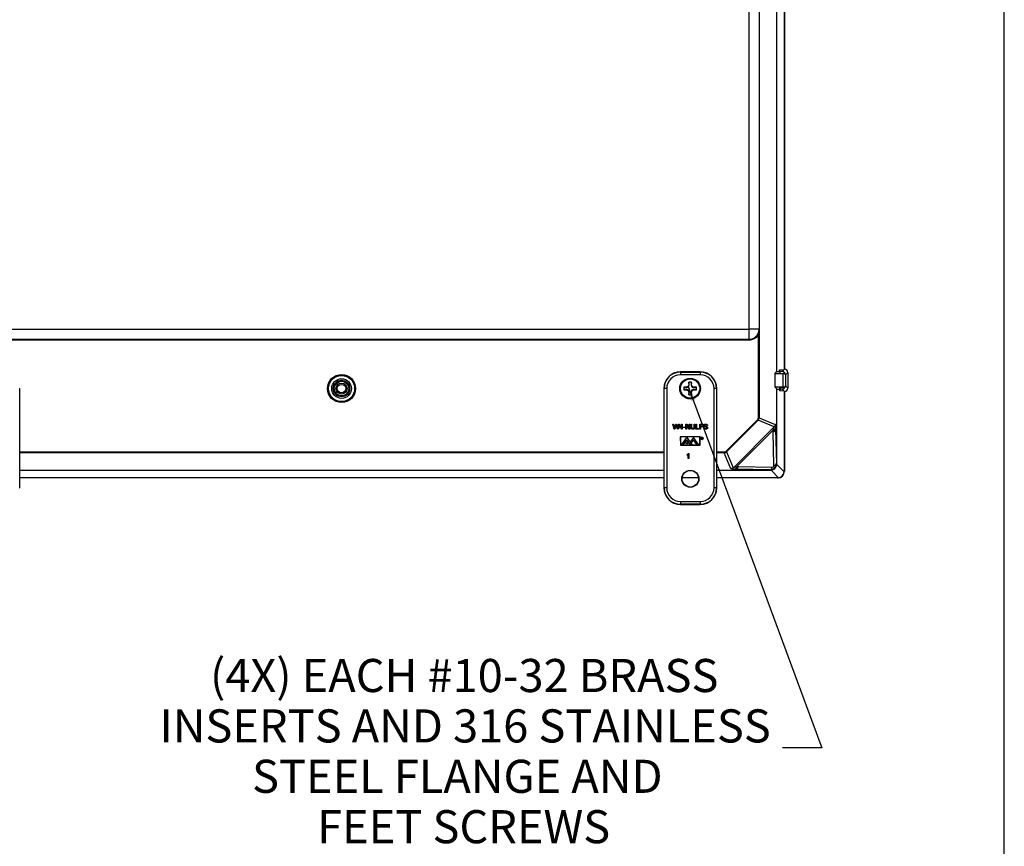
# Model space of a CAD drawing. Units: inches. Extents: x 0.5 to 33.7, y 0.4 to 21.4.
# Drawn here: x 27.3 to 33.5, y 10 to 15.2 of the extents above; entities that cross this region are included whole.
import ezdxf

# ---------------------------------------------------------------- set-up
doc = ezdxf.new("R2010")
doc.units = ezdxf.units.IN
doc.header["$MEASUREMENT"] = 0
doc.layers.add('BORDER', color=7, linetype='Continuous')
doc.layers.add('DIM', color=136, linetype='Continuous')
doc.styles.add('SLDTEXTSTYLE0', font='TXT', dxfattribs={"width": 0.605})
doc.dimstyles.new('SLDDIMSTYLE3', dxfattribs={"dimtxt": 0.18, "dimasz": 0.094, "dimexe": 0, "dimexo": 0.0625, "dimgap": 0, "dimtad": 0, "dimtih": 1, "dimtoh": 1, "dimdec": 0, "dimrnd": 1e-09, "dimzin": 0, "dimdsep": 46, "dimtxsty": 'Standard', "dimsah": 1, "dimcen": 0.09, "dimadec": 0, "dimazin": 0, "dimtfac": 0.094, "dimtdec": 0, "dimtofl": 0, "dimtmove": 0, "dimatfit": 3, "dimfxl": 1, "dimfrac": 2, "dimtolj": 1, "dimtzin": 0, "dimarcsym": 0})

# ---------------------------------------------------------------- blocks, each defined once
blk = doc.blocks.new('SW_NOTE_6')
at = {"layer": 'DIM', "color": 0, "char_height": 0.208333, "attachment_point": 2, "style": 'SLDTEXTSTYLE0'}
for s, insert in [('(4X) EACH #10-32 BRASS', (-2.0031, 0.5588)), ('INSERTS AND 316 STAINLESS', (-1.9975, 0.2416)), ('STEEL FLANGE AND', (-2.0467, -0.0755)), ('FEET SCREWS', (-2.0068, -0.3926))]:
    blk.add_mtext(s, dxfattribs=dict(at, insert=insert))

msp = doc.modelspace()

# ---------------------------------------------------------------- linework, layer by layer
at = {"color": 7, "linetype": 'Continuous', "lineweight": 25}
for p, q in [((32.092, 12.9709), (32.092, 18.4656)), ((32.1385, 18.4517), (32.1385, 12.9848)), ((32.1399, 18.4502), (32.1399, 12.9862)), ((31.9183, 13.2368), (31.9183, 18.1997)), ((31.9806, 18.1945), (31.9806, 13.242)), ((26.7882, 13.2368), (31.9183, 13.2368)), ((31.9183, 13.1746), (31.9183, 13.2368)), ((31.9805, 13.2368), (31.9183, 13.2368)), ((31.9809, 13.2021), (31.9759, 13.2021)), ((31.9759, 12.6804), (31.9759, 13.2021)), ((31.9809, 13.2021), (31.9809, 12.6804)), ((26.7882, 13.1746), (31.9183, 13.1746)), ((31.9183, 13.1696), (26.7882, 13.1696)), ((31.9183, 13.1746), (31.9183, 13.1696)), ((31.61, 12.9684), (31.4853, 12.9684)), ((31.4853, 12.9672), (31.4853, 12.9684)), ((31.4853, 12.9672), (31.4853, 12.9506)), ((31.4853, 12.9672), (31.61, 12.9672)), ((31.61, 12.9506), (31.4853, 12.9506)), ((31.61, 12.9672), (31.61, 12.9684)), ((31.61, 12.9672), (31.61, 12.9506)), ((32.0804, 12.9592), (32.092, 12.9709)), ((32.0804, 12.9592), (32.1314, 12.9597)), ((32.0804, 12.8726), (32.0804, 12.9592)), ((32.092, 12.9709), (32.1077, 12.9718)), ((32.1077, 12.9829), (32.1385, 12.9848)), ((32.1137, 12.9709), (32.1077, 12.9829)), ((32.1077, 12.9718), (32.1077, 12.9829)), ((32.1077, 12.9718), (32.1137, 12.9599)), ((32.1252, 12.9709), (32.1137, 12.9709)), ((32.1137, 12.9599), (32.1137, 12.9709)), ((32.1137, 12.9599), (32.139, 12.9599)), ((32.1252, 12.9709), (32.1406, 12.9862)), ((32.1314, 12.8721), (32.1314, 12.9597)), ((32.1399, 12.9862), (32.1385, 12.9848)), ((32.139, 12.9599), (32.139, 12.962)), ((32.1399, 12.9862), (32.1406, 12.9862)), ((32.1609, 12.9659), (32.1461, 12.9511)), ((32.1461, 12.9511), (32.1461, 12.8807)), ((32.1609, 12.9659), (32.1609, 12.8659)), ((31.5381, 12.8878), (31.5335, 12.8767)), ((31.5381, 12.9035), (31.5381, 12.8878)), ((31.5385, 12.9025), (31.5381, 12.9035)), ((31.54, 12.8874), (31.5381, 12.8878)), ((31.54, 12.8874), (31.5385, 12.9025)), ((31.5539, 12.9025), (31.5524, 12.8874)), ((31.5524, 12.8874), (31.5542, 12.8878)), ((31.5539, 12.9025), (31.5542, 12.9035)), ((31.5542, 12.8878), (31.5542, 12.9035)), ((31.5588, 12.8767), (31.5542, 12.8878)), ((27.3273, 12.8641), (27.3285, 12.8641)), ((27.3285, 12.2394), (27.3285, 12.8641)), ((31.3821, 12.8641), (31.381, 12.8641)), ((31.381, 12.8641), (31.381, 12.2394)), ((31.3988, 12.8641), (31.3821, 12.8641)), ((31.3821, 12.2394), (31.3821, 12.8641)), ((31.3988, 12.8641), (31.3988, 12.2394)), ((31.5224, 12.8721), (31.5068, 12.8721)), ((31.5078, 12.8718), (31.5068, 12.8721)), ((31.5078, 12.8564), (31.5068, 12.856)), ((31.5068, 12.856), (31.5224, 12.856)), ((31.5078, 12.8718), (31.5228, 12.8703)), ((31.5228, 12.8579), (31.5078, 12.8564)), ((31.5335, 12.8767), (31.5224, 12.8721)), ((31.5228, 12.8703), (31.5224, 12.8721)), ((31.5228, 12.8579), (31.5224, 12.856)), ((31.5224, 12.856), (31.5335, 12.8514)), ((31.5357, 12.8746), (31.5335, 12.8767)), ((31.5357, 12.8536), (31.5335, 12.8514)), ((31.5335, 12.8514), (31.5381, 12.8403)), ((31.54, 12.8407), (31.5381, 12.8403)), ((31.5381, 12.8403), (31.5381, 12.8247)), ((31.5385, 12.8257), (31.5381, 12.8247)), ((31.5385, 12.8257), (31.54, 12.8407)), ((31.5524, 12.8407), (31.5542, 12.8403)), ((31.5524, 12.8407), (31.5539, 12.8257)), ((31.5539, 12.8257), (31.5542, 12.8247)), ((31.5542, 12.8403), (31.5588, 12.8514)), ((31.5542, 12.8247), (31.5542, 12.8403)), ((31.5567, 12.8746), (31.5588, 12.8767)), ((31.5567, 12.8536), (31.5588, 12.8514)), ((31.5699, 12.8721), (31.5588, 12.8767)), ((31.5588, 12.8514), (31.5699, 12.856)), ((31.5695, 12.8703), (31.5699, 12.8721)), ((31.5695, 12.8703), (31.5846, 12.8718)), ((31.5695, 12.8579), (31.5699, 12.856)), ((31.5846, 12.8564), (31.5695, 12.8579)), ((31.5856, 12.8721), (31.5699, 12.8721)), ((31.5699, 12.856), (31.5856, 12.856)), ((31.5846, 12.8718), (31.5856, 12.8721)), ((31.5846, 12.8564), (31.5856, 12.856)), ((31.6965, 12.2394), (31.6965, 12.8641)), ((31.7131, 12.8641), (31.6965, 12.8641)), ((31.7131, 12.8641), (31.7131, 12.2394)), ((31.7131, 12.8641), (31.7143, 12.8641)), ((31.7143, 12.2394), (31.7143, 12.8641)), ((32.0804, 12.8726), (32.092, 12.8609)), ((32.1314, 12.8721), (32.0804, 12.8726)), ((32.092, 12.6255), (32.092, 12.8609)), ((32.092, 12.8609), (32.1077, 12.86)), ((32.1077, 12.86), (32.1137, 12.8719)), ((32.1137, 12.8609), (32.1077, 12.8489)), ((32.1077, 12.86), (32.1077, 12.8489)), ((32.1385, 12.847), (32.1077, 12.8489)), ((32.1137, 12.8719), (32.139, 12.8719)), ((32.1137, 12.8719), (32.1137, 12.8609)), ((32.1252, 12.8609), (32.1137, 12.8609)), ((32.1406, 12.8456), (32.1252, 12.8609)), ((32.1385, 12.847), (32.1399, 12.8456)), ((32.1385, 12.847), (32.1385, 12.3447)), ((32.139, 12.8698), (32.139, 12.8719)), ((32.1399, 12.8456), (32.1399, 12.3433)), ((32.1406, 12.8456), (32.1399, 12.8456)), ((32.1399, 12.8456), (32.1399, 12.3432)), ((32.1461, 12.8807), (32.1609, 12.8659)), ((31.4452, 12.6089), (31.4374, 12.6402)), ((31.4374, 12.6402), (31.4419, 12.6402)), ((31.4419, 12.6402), (31.4466, 12.6196)), ((31.4496, 12.6188), (31.4558, 12.6402)), ((31.4558, 12.6402), (31.4611, 12.6402)), ((31.4611, 12.6402), (31.4656, 12.6245)), ((31.4695, 12.6197), (31.4742, 12.6402)), ((31.4787, 12.6402), (31.4708, 12.6089)), ((31.4742, 12.6402), (31.4787, 12.6402)), ((31.4783, 12.6205), (31.4932, 12.6398)), ((31.4932, 12.6398), (31.496, 12.6398)), ((31.496, 12.6398), (31.496, 12.6205)), ((31.5201, 12.6402), (31.5248, 12.6402)), ((31.5201, 12.6089), (31.5201, 12.6402)), ((31.5248, 12.6402), (31.5398, 12.6168)), ((31.5398, 12.6168), (31.5398, 12.6402)), ((31.5398, 12.6402), (31.5442, 12.6402)), ((31.5442, 12.6402), (31.5442, 12.6089)), ((31.5514, 12.6222), (31.5514, 12.6402)), ((31.5514, 12.6402), (31.5559, 12.6402)), ((31.5559, 12.6402), (31.5559, 12.6224)), ((31.5711, 12.6402), (31.5755, 12.6402)), ((31.5711, 12.6224), (31.5711, 12.6402)), ((31.5755, 12.6402), (31.5755, 12.6222)), ((31.5828, 12.6402), (31.5872, 12.6402)), ((31.5828, 12.6089), (31.5828, 12.6402)), ((31.5872, 12.6402), (31.5872, 12.6125)), ((31.6069, 12.6089), (31.6069, 12.6402)), ((31.6069, 12.6402), (31.6278, 12.6402)), ((31.6278, 12.6402), (31.6278, 12.6366)), ((31.7722, 12.4702), (31.9713, 12.6693)), ((31.9748, 12.6658), (31.7757, 12.4666)), ((32.076, 12.6238), (31.9748, 12.6658)), ((31.9809, 12.6804), (31.9759, 12.6804)), ((31.9809, 12.6804), (32.0819, 12.6385)), ((31.4505, 12.6089), (31.4452, 12.6089)), ((31.4573, 12.6323), (31.4505, 12.6089)), ((31.466, 12.6089), (31.4594, 12.6328)), ((31.4708, 12.6089), (31.466, 12.6089)), ((31.4783, 12.6165), (31.4783, 12.6205)), ((31.492, 12.6165), (31.4783, 12.6165)), ((31.492, 12.6318), (31.4833, 12.6205)), ((31.4833, 12.6205), (31.492, 12.6205)), ((31.492, 12.6205), (31.492, 12.6318)), ((31.492, 12.6089), (31.492, 12.6165)), ((31.496, 12.6089), (31.492, 12.6089)), ((31.496, 12.6205), (31.5, 12.6205)), ((31.5, 12.6165), (31.496, 12.6165)), ((31.496, 12.6165), (31.496, 12.6089)), ((31.5, 12.6205), (31.5, 12.6165)), ((31.5032, 12.6181), (31.5032, 12.6217)), ((31.5032, 12.6217), (31.5149, 12.6217)), ((31.5149, 12.6181), (31.5032, 12.6181)), ((31.5149, 12.6217), (31.5149, 12.6181)), ((31.5245, 12.6089), (31.5201, 12.6089)), ((31.5395, 12.6089), (31.5245, 12.6323)), ((31.5245, 12.6323), (31.5245, 12.6089)), ((31.5442, 12.6089), (31.5395, 12.6089)), ((31.6021, 12.6089), (31.5828, 12.6089)), ((31.5872, 12.6125), (31.6021, 12.6125)), ((31.6021, 12.6125), (31.6021, 12.6089)), ((31.6113, 12.6089), (31.6069, 12.6089)), ((31.6278, 12.6366), (31.6113, 12.6366)), ((31.6113, 12.6366), (31.6113, 12.6266)), ((31.6113, 12.6266), (31.6254, 12.6266)), ((31.6254, 12.6229), (31.6113, 12.6229)), ((31.6113, 12.6229), (31.6113, 12.6089)), ((31.6254, 12.6266), (31.6254, 12.6229)), ((31.6318, 12.6197), (31.6362, 12.6197)), ((31.6555, 12.6314), (31.6511, 12.6314)), ((31.8206, 12.3682), (32.0733, 12.6209)), ((32.0678, 12.6014), (31.8401, 12.3737)), ((32.068, 12.5912), (32.0678, 12.6014)), ((32.073, 12.3792), (32.068, 12.5912)), ((32.0835, 12.6291), (32.092, 12.6255)), ((32.0838, 12.6163), (32.084, 12.6061)), ((32.084, 12.6061), (32.092, 12.6255)), ((32.084, 12.6061), (32.089, 12.3941)), ((32.092, 12.3911), (32.092, 12.6255)), ((31.6096, 12.5614), (31.4846, 12.5612)), ((31.4846, 12.5612), (31.4847, 12.5077)), ((31.6083, 12.5599), (31.486, 12.5597)), ((31.486, 12.5597), (31.486, 12.5091)), ((31.4943, 12.5129), (31.5258, 12.5559)), ((31.4943, 12.5129), (31.5055, 12.5129)), ((31.5055, 12.5129), (31.5258, 12.5407)), ((31.5258, 12.5559), (31.5573, 12.5129)), ((31.5462, 12.5129), (31.5258, 12.5407)), ((31.5462, 12.5129), (31.5573, 12.5129)), ((31.5678, 12.5559), (31.5489, 12.5302)), ((31.5489, 12.5302), (31.5542, 12.5229)), ((31.5542, 12.5229), (31.5675, 12.541)), ((31.5881, 12.5129), (31.5675, 12.541)), ((31.5993, 12.5129), (31.5678, 12.5559)), ((31.5881, 12.5129), (31.5993, 12.5129)), ((31.6083, 12.5093), (31.6083, 12.5599)), ((31.6097, 12.5078), (31.6096, 12.5614)), ((31.6174, 12.5557), (31.6194, 12.5557)), ((31.6174, 12.5457), (31.6174, 12.5557)), ((31.6183, 12.5457), (31.6174, 12.5457)), ((31.6201, 12.5546), (31.6183, 12.5546)), ((31.6183, 12.5546), (31.6183, 12.5513)), ((31.6183, 12.5513), (31.6201, 12.5513)), ((31.619, 12.5503), (31.6183, 12.5503)), ((31.6183, 12.5503), (31.6183, 12.5457)), ((31.6227, 12.5457), (31.619, 12.5503)), ((31.6201, 12.5503), (31.6238, 12.5457)), ((31.6238, 12.5457), (31.6227, 12.5457)), ((27.3285, 12.4656), (31.381, 12.4656)), ((31.381, 12.4606), (27.3285, 12.4606)), ((31.4847, 12.5077), (31.6097, 12.5078)), ((31.486, 12.5091), (31.6083, 12.5093)), ((31.5356, 12.4557), (31.5382, 12.4557)), ((31.5382, 12.4557), (31.5382, 12.4243)), ((31.7143, 12.4656), (31.7611, 12.4656)), ((31.7611, 12.4606), (31.7143, 12.4606)), ((31.7611, 12.4606), (31.7611, 12.4656)), ((31.8029, 12.3596), (31.7611, 12.4606)), ((31.7757, 12.4666), (31.8176, 12.3654)), ((31.5269, 12.4441), (31.5269, 12.4478)), ((31.5342, 12.4243), (31.5342, 12.4488)), ((31.5382, 12.4243), (31.5342, 12.4243)), ((32.089, 12.3941), (32.092, 12.3911)), ((27.3285, 12.3495), (31.381, 12.3495)), ((31.7143, 12.3495), (31.816, 12.3495)), ((31.8124, 12.358), (31.8124, 12.3582)), ((31.816, 12.3495), (31.8124, 12.358)), ((31.8354, 12.3575), (31.816, 12.3495)), ((31.816, 12.3495), (32.0504, 12.3495)), ((31.8354, 12.3575), (31.8252, 12.3577)), ((32.0474, 12.3525), (31.8354, 12.3575)), ((31.8401, 12.3737), (31.8503, 12.3735)), ((31.8503, 12.3735), (32.0623, 12.3685)), ((32.0504, 12.3495), (32.0474, 12.3525)), ((32.1017, 12.3033), (32.0553, 12.3498)), ((32.0917, 12.3862), (32.1381, 12.3397)), ((32.1385, 12.3447), (32.1399, 12.3432)), ((31.381, 12.303), (27.3285, 12.303)), ((31.381, 12.3016), (27.3285, 12.3016)), ((31.5995, 12.3016), (31.4957, 12.3016)), ((31.5994, 12.303), (31.4959, 12.303)), ((32.0968, 12.303), (31.7143, 12.303)), ((32.0983, 12.3016), (31.7143, 12.3016)), ((32.0983, 12.3016), (32.0968, 12.303)), ((27.3273, 12.2394), (27.3285, 12.2394)), ((31.3821, 12.2394), (31.381, 12.2394)), ((31.3988, 12.2394), (31.3821, 12.2394)), ((31.7131, 12.2394), (31.6965, 12.2394)), ((31.7131, 12.2394), (31.7143, 12.2394)), ((31.4853, 12.1529), (31.61, 12.1529)), ((31.4853, 12.1529), (31.4853, 12.1362)), ((31.61, 12.1529), (31.61, 12.1362)), ((31.61, 12.1362), (31.4853, 12.1362)), ((31.4853, 12.1362), (31.4853, 12.1351)), ((31.4853, 12.1351), (31.61, 12.1351)), ((31.61, 12.1362), (31.61, 12.1351))]:
    msp.add_line(p, q, dxfattribs=at)
at = {"color": 7, "linetype": 'Continuous', "lineweight": 25, "flags": 128}
for points in [[(31.9748, 12.6658), (31.9748, 12.6658), (31.9745, 12.6661), (31.9742, 12.6664), (31.9738, 12.6668), (31.9732, 12.6674), (31.9726, 12.668), (31.972, 12.6686), (31.9713, 12.6693)], [(31.7757, 12.4666), (31.7756, 12.4667), (31.7754, 12.4669), (31.7751, 12.4673), (31.7746, 12.4677), (31.7741, 12.4682), (31.7735, 12.4688), (31.7729, 12.4695), (31.7722, 12.4702)]]:
    msp.add_lwpolyline(points, dxfattribs=at)
at = {"color": 7, "linetype": 'Continuous', "lineweight": 25}
for centre, radius in [((29.3532, 12.8641), 0.0882), ((29.3532, 12.8641), 0.0832), ((29.3532, 12.8641), 0.0823), ((29.3532, 12.8641), 0.0617), ((29.3532, 12.8641), 0.052), ((29.3532, 12.8641), 0.0462), ((29.3532, 12.8641), 0.0348), ((29.3532, 12.8641), 0.0265), ((31.5462, 12.8641), 0.065), ((31.5462, 12.8641), 0.0603), ((31.5258, 12.523), 0.00625), ((31.6203, 12.5507), 0.00866), ((31.6203, 12.5507), 0.00716), ((31.5476, 12.2964), 0.0536), ((31.5476, 12.2964), 0.0522)]:
    msp.add_circle(centre, radius, dxfattribs=at)
for centre, radius, start, end in [((31.9183, 13.2368), 0.0622, 270, 0), ((31.9183, 13.2368), 0.0672, 270, 328.96255), ((31.4853, 12.8641), 0.1043, 90, 180), ((31.4853, 12.8641), 0.1032, 90, 180), ((31.4853, 12.8641), 0.0865, 90, 180), ((31.61, 12.8641), 0.1043, 0, 90), ((31.61, 12.8641), 0.1032, 0, 90), ((31.61, 12.8641), 0.0865, 0, 90), ((29.3532, 12.8641), 0.0495, 44.85849, 135.14151), ((31.5462, 12.8641), 0.0402, 78.46304, 101.53696), ((31.5462, 12.8641), 0.0392, 78.66038, 101.33962), ((31.5462, 12.8641), 0.0402, 168.46304, 191.53696), ((31.5462, 12.8641), 0.0392, 168.66038, 191.33962), ((31.5462, 12.8641), 0.0402, 258.46304, 281.53696), ((31.5462, 12.8641), 0.0392, 258.66038, 281.33962), ((31.5462, 12.8641), 0.0392, 348.66038, 11.33962), ((31.5462, 12.8641), 0.0402, 348.46304, 11.53696), ((32.0644, 12.6211), 0.02, 279.65039, 346.00134), ((32.0696, 12.3989), 0.02, 279.81465, 346.18566), ((31.8204, 12.3771), 0.02, 283.99797, 350.34961), ((32.0426, 12.3719), 0.02, 283.81267, 350.18776), ((31.4853, 12.2394), 0.1043, 180, 270), ((31.4853, 12.2394), 0.1032, 180, 270), ((31.4853, 12.2394), 0.0865, 180, 270), ((31.61, 12.2394), 0.0865, 270, 0), ((31.61, 12.2394), 0.1032, 270, 0), ((31.61, 12.2394), 0.1043, 270, 0)]:
    msp.add_arc(centre, radius, start, end, dxfattribs=at)
for centre, major_axis, ratio, start_param, end_param in [((32.1252, 12.9505), (0.0144, 0.0144), 0.998783, 0.661662, 0.784789), ((32.1258, 12.9511), (0.0188, -0.0079), 0.963399, 0.411148, 1.857599), ((32.1258, 12.9604), (0.0203, 0), 0.034921, 4.992094, 5.418866), ((32.1258, 12.9511), (0.0203, -0.0011), 0.7268, 0.074101, 0.903515), ((32.1406, 12.9659), (0.0144, 0.0144), 0.998783, 5.498396, 7.067974), ((32.1252, 12.8813), (0.0144, -0.0144), 0.998783, 5.498396, 5.621523), ((32.1258, 12.8807), (0.0188, 0.0079), 0.963399, 4.425586, 5.872037), ((32.1258, 12.8714), (0.0203, 0), 0.034921, 0.86432, 1.291091), ((32.1258, 12.8807), (0.0203, 0.0011), 0.7268, 5.379671, 6.209084), ((32.1406, 12.8659), (0.0144, -0.0144), 0.998783, 5.498396, 7.067974), ((31.9602, 12.6804), (-0.0145, 0.006), 0.999286, 2.749146, 3.534039), ((31.9602, 12.6804), (0.0191, -0.0079), 0.999631, 5.890739, 6.675632), ((32.0511, 12.5548), (0.0222, 0.0661), 0.019459, 5.502081, 6.287479), ((32.053, 12.6061), (0.031, 0.0007), 0.558744, 5.203413, 6.240525), ((32.0821, 12.5547), (0.0003, 0.088), 0.024431, 5.48748, 5.720183), ((32.2893, 2.5811), (-0.2053, 10.025), 0.000129, 0.000295, 0.001726), ((31.7611, 12.4813), (0.006, -0.0145), 0.999286, 5.890739, 6.675632), ((31.7611, 12.4813), (-0.0079, 0.0191), 0.999631, 2.749146, 3.534039), ((32.0471, 12.3944), (-0.0298, 0.0298), 0.988357, 2.356803, 3.926382), ((32.0476, 12.3939), (0.0413, -0.0181), 0.911779, 0.26177, 0.380744), ((31.8868, 12.3594), (0.088, 0.0003), 0.024431, 3.704595, 3.937298), ((31.8867, 12.3904), (0.0661, 0.0222), 0.019459, 3.137299, 3.922697), ((31.8353, 12.3885), (0.0007, 0.031), 0.558744, 3.184253, 4.221365), ((41.8604, 12.1522), (10.025, -0.2053), 0.000129, 3.139867, 3.141298), ((32.0476, 12.3939), (-0.0181, 0.0413), 0.911779, 2.760848, 2.879823), ((32.0507, 12.3907), (0.0295, 0.0295), 0.983037, 4.046574, 5.378204), ((32.062, 12.3794), (0.00792, -0.00792), 0.952786, 5.498396, 7.067974), ((32.0982, 12.3433), (0.0295, -0.0295), 0.998783, 5.498396, 7.067974), ((32.0972, 12.3443), (0.0295, 0.0295), 0.983037, 4.046574, 5.378204), ((32.094, 12.3475), (0.0413, -0.0181), 0.911779, 0.26177, 0.380744), ((32.094, 12.3475), (-0.0181, 0.0413), 0.911779, 2.760848, 2.879823)]:
    msp.add_ellipse(centre, major_axis=major_axis, ratio=ratio, start_param=start_param, end_param=end_param, dxfattribs=at)
for points, knots in [([(31.9759, 13.2021), (31.9764, 13.2044), (31.9775, 13.2088), (31.9789, 13.2161), (31.98, 13.2239), (31.9805, 13.2308), (31.9806, 13.2351), (31.9806, 13.237), (31.9806, 13.2375), (31.9805, 13.238)], [0, 0, 0, 0, 0.18895, 0.378039, 0.61049, 0.842951, 0.955065, 0.962398, 1, 1, 1, 1]), ([(31.9805, 13.238), (31.9806, 13.2386), (31.9806, 13.2398), (31.9806, 13.2411), (31.9806, 13.2418), (31.9806, 13.242)], [0, 0, 0, 0, 0.43959, 0.885999, 1, 1, 1, 1]), ([(31.9805, 13.2368), (31.9805, 13.2368), (31.9805, 13.2372), (31.9805, 13.2376), (31.9805, 13.238)], [0, 0, 0, 0, 0.142849, 1, 1, 1, 1]), ([(31.9806, 13.242), (31.9806, 13.2415), (31.9806, 13.2404), (31.9806, 13.2387), (31.9806, 13.2366), (31.9806, 13.2346), (31.9807, 13.2306), (31.9807, 13.2247), (31.9808, 13.217), (31.9809, 13.2095), (31.9809, 13.2046), (31.9809, 13.2021)], [0, 0, 0, 0, 0.035797, 0.085392, 0.134352, 0.184168, 0.234506, 0.439422, 0.644133, 0.822278, 1, 1, 1, 1]), ([(32.139, 12.962), (32.139, 12.9633), (32.1384, 12.9645), (32.1369, 12.9666), (32.136, 12.9675), (32.1328, 12.9696), (32.1303, 12.9704), (32.1277, 12.9707)], [0, 0, 0, 0, 0.25, 0.25, 0.5, 0.5, 1, 1, 1, 1]), ([(29.3182, 12.899), (29.3164, 12.8969), (29.313, 12.8926), (29.3092, 12.8853), (29.3067, 12.8775), (29.3055, 12.8694), (29.3057, 12.8612), (29.3073, 12.8532), (29.3102, 12.8457), (29.3143, 12.8389), (29.3195, 12.8329), (29.3256, 12.8279), (29.3324, 12.8241), (29.3394, 12.8217), (29.3464, 12.8204), (29.351, 12.8204), (29.3532, 12.8204)], [0, 0, 0, 0, 0.074516, 0.149031, 0.223547, 0.298062, 0.372613, 0.447145, 0.519648, 0.592152, 0.663649, 0.735124, 0.805522, 0.875918, 0.937959, 1, 1, 1, 1]), ([(29.3532, 12.8204), (29.3558, 12.8204), (29.3608, 12.8204), (29.3682, 12.822), (29.3752, 12.8247), (29.3817, 12.8285), (29.3874, 12.8334), (29.3923, 12.8392), (29.3963, 12.8458), (29.3991, 12.853), (29.4007, 12.8607), (29.401, 12.8686), (29.4, 12.8765), (29.3977, 12.8844), (29.3939, 12.8921), (29.3902, 12.8967), (29.3883, 12.899)], [0, 0, 0, 0, 0.068461, 0.136922, 0.205383, 0.273844, 0.342237, 0.410648, 0.481043, 0.551437, 0.62288, 0.694338, 0.766574, 0.838809, 0.919404, 1, 1, 1, 1]), ([(31.5357, 12.8746), (31.5362, 12.8762), (31.5374, 12.8795), (31.5388, 12.8837), (31.5396, 12.8863), (31.54, 12.8874)], [0, 0, 0, 0, 0.348705, 0.705999, 1, 1, 1, 1]), ([(31.5524, 12.8874), (31.553, 12.8854), (31.554, 12.8824), (31.5554, 12.8782), (31.5562, 12.8758), (31.5567, 12.8746)], [0, 0, 0, 0, 0.495956, 0.748379, 1, 1, 1, 1]), ([(31.5228, 12.8703), (31.5248, 12.8709), (31.5278, 12.8719), (31.5321, 12.8733), (31.5345, 12.8741), (31.5357, 12.8746)], [0, 0, 0, 0, 0.49596, 0.748386, 1, 1, 1, 1]), ([(31.5357, 12.8536), (31.534, 12.8541), (31.5307, 12.8553), (31.5266, 12.8567), (31.524, 12.8575), (31.5228, 12.8579)], [0, 0, 0, 0, 0.3487, 0.705996, 1, 1, 1, 1]), ([(31.54, 12.8407), (31.5393, 12.8427), (31.5384, 12.8457), (31.5369, 12.85), (31.5361, 12.8524), (31.5357, 12.8536)], [0, 0, 0, 0, 0.495957, 0.748382, 1, 1, 1, 1]), ([(31.5567, 12.8536), (31.5561, 12.8519), (31.5549, 12.8486), (31.5536, 12.8445), (31.5527, 12.8419), (31.5524, 12.8407)], [0, 0, 0, 0, 0.348697, 0.705993, 1, 1, 1, 1]), ([(31.5567, 12.8746), (31.5583, 12.874), (31.5616, 12.8728), (31.5658, 12.8715), (31.5684, 12.8706), (31.5695, 12.8703)], [0, 0, 0, 0, 0.348702, 0.705996, 1, 1, 1, 1]), ([(31.5695, 12.8579), (31.5675, 12.8572), (31.5645, 12.8563), (31.5603, 12.8548), (31.5579, 12.854), (31.5567, 12.8536)], [0, 0, 0, 0, 0.495953, 0.748376, 1, 1, 1, 1]), ([(32.1277, 12.8611), (32.129, 12.8612), (32.1303, 12.8615), (32.1327, 12.8623), (32.1338, 12.8629), (32.136, 12.8643), (32.1369, 12.8652), (32.1384, 12.8673), (32.139, 12.8685), (32.139, 12.8698)], [0, 0, 0, 0, 0.25, 0.25, 0.5, 0.5, 0.75, 0.75, 1, 1, 1, 1]), ([(31.633, 12.632), (31.6331, 12.633), (31.6333, 12.6349), (31.6349, 12.6375), (31.6373, 12.6393), (31.6405, 12.6404), (31.6427, 12.6405), (31.6439, 12.6406)], [0, 0, 0, 0, 0.186426, 0.372937, 0.559326, 0.779535, 1, 1, 1, 1]), ([(31.644, 12.637), (31.6432, 12.637), (31.6415, 12.6369), (31.6392, 12.636), (31.6377, 12.6343), (31.6375, 12.633), (31.6374, 12.6323)], [0, 0, 0, 0, 0.281264, 0.56078, 0.780682, 1, 1, 1, 1]), ([(31.6439, 12.6406), (31.6449, 12.6406), (31.647, 12.6405), (31.65, 12.6396), (31.6528, 12.6379), (31.655, 12.635), (31.6553, 12.6326), (31.6555, 12.6314)], [0, 0, 0, 0, 0.187251, 0.374373, 0.560988, 0.780284, 1, 1, 1, 1]), ([(31.6511, 12.6314), (31.6509, 12.6323), (31.6506, 12.6342), (31.6486, 12.6362), (31.6463, 12.6369), (31.6448, 12.637), (31.644, 12.637)], [0, 0, 0, 0, 0.280149, 0.558373, 0.778876, 1, 1, 1, 1]), ([(32.0819, 12.6385), (32.0818, 12.6384), (32.0818, 12.6383), (32.0818, 12.638), (32.0818, 12.6378), (32.0817, 12.6372), (32.0817, 12.6368), (32.0816, 12.6359), (32.0815, 12.6354), (32.0813, 12.6341), (32.0811, 12.6334), (32.0807, 12.6319), (32.0805, 12.6312), (32.0797, 12.6291), (32.079, 12.6279), (32.0776, 12.6256), (32.0768, 12.6246), (32.076, 12.6238)], [0, 0, 0, 0, 0.0625, 0.0625, 0.125, 0.125, 0.1875, 0.1875, 0.25, 0.25, 0.375, 0.375, 0.5, 0.5, 0.75, 0.75, 1, 1, 1, 1]), ([(32.0817, 12.637), (32.0817, 12.637), (32.0817, 12.6372), (32.0817, 12.6372), (32.0817, 12.6372)], [0, 0, 0, 0, 0.399347, 1, 1, 1, 1]), ([(32.0819, 12.6385), (32.082, 12.6395), (32.0821, 12.64), (32.0824, 12.6401), (32.0825, 12.6397), (32.0827, 12.6379), (32.0828, 12.6366), (32.0831, 12.6333), (32.0832, 12.6313), (32.0833, 12.6291)], [0, 0, 0, 0, 0.25, 0.25, 0.5, 0.5, 0.75, 0.75, 1, 1, 1, 1]), ([(31.4466, 12.6196), (31.4468, 12.6184), (31.4473, 12.6163), (31.4478, 12.6142), (31.448, 12.6133)], [0, 0, 0, 0, 0.559997, 1, 1, 1, 1]), ([(31.448, 12.6133), (31.4483, 12.6143), (31.4488, 12.6162), (31.4494, 12.618), (31.4496, 12.6188)], [0, 0, 0, 0, 0.560008, 1, 1, 1, 1]), ([(31.4584, 12.6364), (31.4582, 12.6357), (31.4578, 12.6343), (31.4574, 12.6329), (31.4573, 12.6323)], [0, 0, 0, 0, 0.560003, 1, 1, 1, 1]), ([(31.4594, 12.6328), (31.4592, 12.6335), (31.4589, 12.6347), (31.4586, 12.6359), (31.4584, 12.6364)], [0, 0, 0, 0, 0.559986, 1, 1, 1, 1]), ([(31.4656, 12.6245), (31.4661, 12.6224), (31.467, 12.6187), (31.4678, 12.6149), (31.4681, 12.6133)], [0, 0, 0, 0, 0.559997, 1, 1, 1, 1]), ([(31.4681, 12.6133), (31.4684, 12.6145), (31.4688, 12.6166), (31.4693, 12.6188), (31.4695, 12.6197)], [0, 0, 0, 0, 0.560009, 1, 1, 1, 1]), ([(31.5636, 12.6085), (31.5626, 12.6085), (31.5606, 12.6086), (31.5577, 12.6093), (31.5551, 12.6108), (31.553, 12.6131), (31.552, 12.616), (31.5515, 12.6191), (31.5515, 12.6211), (31.5514, 12.6222)], [0, 0, 0, 0, 0.140199, 0.280221, 0.420028, 0.559678, 0.706172, 0.853043, 1, 1, 1, 1]), ([(31.5559, 12.6224), (31.5559, 12.6215), (31.5559, 12.6197), (31.5562, 12.6171), (31.5573, 12.6148), (31.5591, 12.6133), (31.5611, 12.6126), (31.5625, 12.6125), (31.5632, 12.6125)], [0, 0, 0, 0, 0.1871627, 0.374107, 0.5599336, 0.7064053, 0.8531048, 1, 1, 1, 1]), ([(31.5632, 12.6125), (31.5645, 12.6126), (31.5663, 12.6126), (31.5686, 12.6137), (31.57, 12.6153), (31.5707, 12.6175), (31.5711, 12.6199), (31.5711, 12.6216), (31.5711, 12.6224)], [0, 0, 0, 0, 0.2497, 0.374635, 0.499249, 0.66585, 0.832885, 1, 1, 1, 1]), ([(31.5755, 12.6222), (31.5755, 12.6209), (31.5754, 12.6183), (31.5747, 12.6144), (31.5725, 12.6113), (31.5697, 12.6094), (31.5667, 12.6086), (31.5646, 12.6085), (31.5636, 12.6085)], [0, 0, 0, 0, 0.1871456, 0.3738913, 0.5596465, 0.7062576, 0.8530302, 1, 1, 1, 1]), ([(31.6449, 12.6085), (31.6437, 12.6085), (31.6413, 12.6086), (31.6377, 12.6096), (31.6345, 12.6119), (31.6323, 12.6154), (31.6319, 12.6183), (31.6318, 12.6197)], [0, 0, 0, 0, 0.187217, 0.374124, 0.560598, 0.780138, 1, 1, 1, 1]), ([(31.6376, 12.6253), (31.6369, 12.6257), (31.6355, 12.6265), (31.634, 12.6282), (31.6331, 12.6301), (31.633, 12.6314), (31.633, 12.632)], [0, 0, 0, 0, 0.280263, 0.559957, 0.779981, 1, 1, 1, 1]), ([(31.6362, 12.6197), (31.6363, 12.6189), (31.6365, 12.6174), (31.6375, 12.6151), (31.6394, 12.6134), (31.6419, 12.6123), (31.6438, 12.6122), (31.6447, 12.6121)], [0, 0, 0, 0, 0.187044, 0.373601, 0.559915, 0.779826, 1, 1, 1, 1]), ([(31.6374, 12.6323), (31.6375, 12.6317), (31.6376, 12.6307), (31.6382, 12.6299), (31.6385, 12.6296)], [0, 0, 0, 0, 0.5595803, 1, 1, 1, 1]), ([(31.6485, 12.6218), (31.6475, 12.6221), (31.6455, 12.6228), (31.6426, 12.6235), (31.6399, 12.6243), (31.6384, 12.6249), (31.6376, 12.6253)], [0, 0, 0, 0, 0.279938, 0.560031, 0.780087, 1, 1, 1, 1]), ([(31.6385, 12.6296), (31.6392, 12.6291), (31.6406, 12.6283), (31.643, 12.6276), (31.6464, 12.6268), (31.649, 12.626), (31.6509, 12.6253)], [0, 0, 0, 0, 0.185876, 0.37279, 0.559739, 1, 1, 1, 1]), ([(31.6447, 12.6121), (31.6457, 12.6121), (31.6475, 12.6123), (31.65, 12.6134), (31.6516, 12.6153), (31.6518, 12.6168), (31.6519, 12.6176)], [0, 0, 0, 0, 0.2808532, 0.560728, 0.7804557, 1, 1, 1, 1]), ([(31.6563, 12.6178), (31.6562, 12.6167), (31.656, 12.6147), (31.6543, 12.612), (31.6518, 12.61), (31.6485, 12.6087), (31.6461, 12.6085), (31.6449, 12.6085)], [0, 0, 0, 0, 0.186457, 0.373009, 0.559559, 0.779625, 1, 1, 1, 1]), ([(31.6519, 12.6176), (31.6518, 12.6181), (31.6517, 12.6192), (31.6506, 12.6208), (31.6493, 12.6214), (31.6485, 12.6218)], [0, 0, 0, 0, 0.2801245, 0.5598687, 1, 1, 1, 1]), ([(31.6509, 12.6253), (31.6517, 12.6249), (31.6533, 12.6241), (31.6551, 12.6222), (31.6561, 12.62), (31.6562, 12.6185), (31.6563, 12.6178)], [0, 0, 0, 0, 0.280266, 0.559695, 0.779808, 1, 1, 1, 1]), ([(32.076, 12.6238), (32.0756, 12.6234), (32.0752, 12.6229), (32.0743, 12.6219), (32.0738, 12.6214), (32.0733, 12.6209)], [0, 0, 0, 0, 0.5, 0.5, 1, 1, 1, 1]), ([(31.6194, 12.5557), (31.6198, 12.5557), (31.6206, 12.5557), (31.6213, 12.5556), (31.6216, 12.5555)], [0, 0, 0, 0, 0.560258, 1, 1, 1, 1]), ([(31.6228, 12.553), (31.6227, 12.5531), (31.6227, 12.5534), (31.6225, 12.5538), (31.6222, 12.5542), (31.6217, 12.5545), (31.621, 12.5546), (31.6204, 12.5546), (31.6201, 12.5546)], [0, 0, 0, 0, 0.125007, 0.249996, 0.375012, 0.500082, 0.749459, 1, 1, 1, 1]), ([(31.6201, 12.5513), (31.6204, 12.5513), (31.621, 12.5513), (31.6217, 12.5514), (31.6222, 12.5518), (31.6226, 12.5522), (31.6227, 12.5527), (31.6228, 12.553)], [0, 0, 0, 0, 0.251123, 0.501099, 0.626425, 0.751794, 1, 1, 1, 1]), ([(31.6236, 12.553), (31.6236, 12.5527), (31.6236, 12.552), (31.6231, 12.5512), (31.6223, 12.5506), (31.6212, 12.5503), (31.6205, 12.5503), (31.6201, 12.5503)], [0, 0, 0, 0, 0.186621, 0.372978, 0.559411, 0.77935, 1, 1, 1, 1]), ([(31.6216, 12.5555), (31.6219, 12.5554), (31.6226, 12.5552), (31.6232, 12.5545), (31.6236, 12.5538), (31.6236, 12.5532), (31.6236, 12.553)], [0, 0, 0, 0, 0.279862, 0.559493, 0.779609, 1, 1, 1, 1]), ([(31.5269, 12.4478), (31.5279, 12.4484), (31.5299, 12.4494), (31.5323, 12.4514), (31.5343, 12.4534), (31.5352, 12.4549), (31.5356, 12.4557)], [0, 0, 0, 0, 0.28009, 0.560132, 0.780159, 1, 1, 1, 1]), ([(31.5342, 12.4488), (31.5329, 12.4477), (31.5307, 12.4459), (31.5281, 12.4447), (31.5269, 12.4441)], [0, 0, 0, 0, 0.559686, 1, 1, 1, 1]), ([(31.8124, 12.3582), (31.8109, 12.3583), (31.8078, 12.3584), (31.8042, 12.3587), (31.8019, 12.359), (31.8012, 12.3592), (31.8017, 12.3594), (31.8026, 12.3596), (31.8029, 12.3596)], [0, 0, 0, 0, 0.180368, 0.360568, 0.56411, 0.72932, 0.894537, 1, 1, 1, 1]), ([(31.8176, 12.3654), (31.8169, 12.3648), (31.8155, 12.3637), (31.8127, 12.3619), (31.8099, 12.3608), (31.8077, 12.3603), (31.8063, 12.36), (31.8054, 12.3599), (31.8047, 12.3598), (31.8041, 12.3598), (31.8034, 12.3597), (31.8031, 12.3597), (31.8029, 12.3596)], [0, 0, 0, 0, 0.199309, 0.399258, 0.593291, 0.71622, 0.761033, 0.806259, 0.833789, 0.861335, 0.904135, 1, 1, 1, 1]), ([(31.8043, 12.3598), (31.8043, 12.3598), (31.8043, 12.3598), (31.8044, 12.3598), (31.8045, 12.3598)], [0, 0, 0, 0, 0.4995551, 1, 1, 1, 1])]:
    msp.add_open_spline(points, degree=3, knots=knots, dxfattribs=at)
for points in [[(32.0833, 12.6291), (32.0834, 12.6291), (32.0834, 12.6291), (32.0835, 12.6291)], [(31.8176, 12.3654), (31.8185, 12.3663), (31.8196, 12.3672), (31.8206, 12.3682)]]:
    msp.add_open_spline(points, degree=3, dxfattribs=at)
at = {"layer": 'BORDER'}
msp.add_line((33.5229, 0.4106), (33.5229, 21.4106), dxfattribs=at)

# ---------------------------------------------------------------- block references
at = {"layer": 'DIM'}
msp.add_blockref('SW_NOTE_6', (32.1283, 10.6037), dxfattribs=at)

# ---------------------------------------------------------------- leaders
msp.add_leader([(31.5335, 12.8767), (32.3744, 10.6037), (32.1283, 10.6037)], dimstyle='SLDDIMSTYLE3', dxfattribs=at)

doc.saveas('drawing.dxf')
